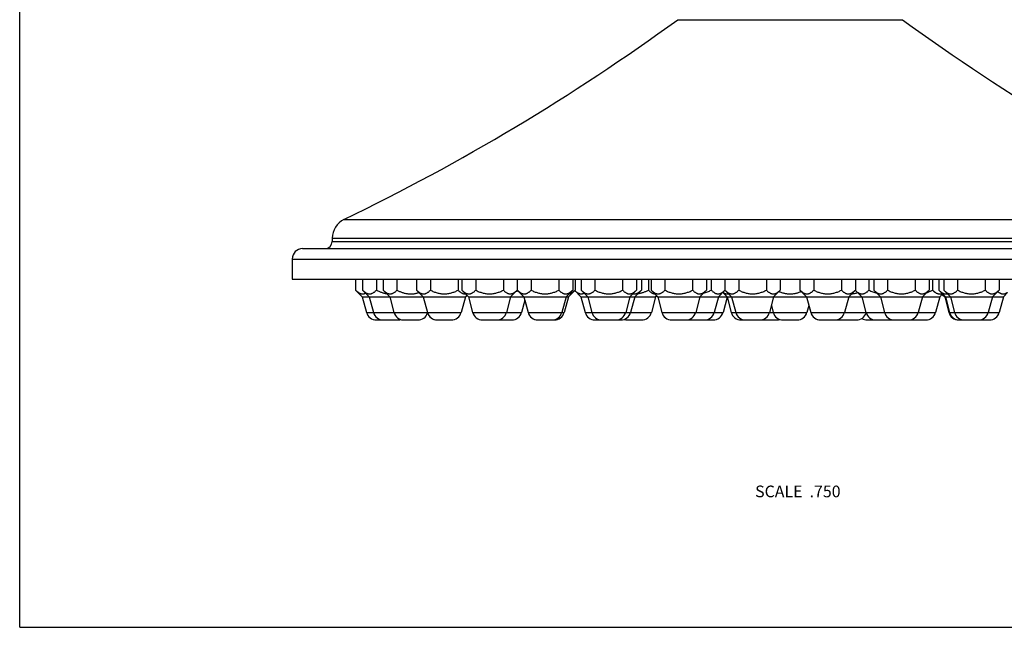
# Model space of a CAD drawing. Units: inches. Extents: x 0 to 11, y 0 to 8.5.
# Drawn here: x 0 to 6.7, y 0 to 4.2 of the extents above; entities that cross this region are included whole.
import ezdxf

# ---------------------------------------------------------------- set-up
doc = ezdxf.new("R2010")
doc.units = ezdxf.units.IN
doc.header["$LTSCALE"] = 0.605
doc.header["$MEASUREMENT"] = 0
doc.layers.get('0').update_dxf_attribs({"linetype": 'CONTINUOUS'})
doc.styles.get("Standard").update_dxf_attribs({"font": 'txt', "width": 0.8})

msp = doc.modelspace()

# ---------------------------------------------------------------- linework, layer by layer
at = {"color": 7, "linetype": 'Continuous'}
for p, q in [((0, 0), (0, 8.5)), ((4.511, 4.1624), (6.0509, 4.1624)), ((2.2227, 2.7938), (8.3392, 2.7938)), ((2.1422, 2.6655), (2.1422, 2.643)), ((2.1422, 2.6655), (8.4197, 2.6655)), ((2.1422, 2.643), (8.4197, 2.643)), ((1.9397, 2.5942), (8.6222, 2.5942)), ((1.8684, 2.523), (1.8684, 2.3842)), ((1.8684, 2.523), (8.6934, 2.523)), ((1.8684, 2.3842), (8.6934, 2.3842)), ((2.3029, 2.3842), (2.3029, 2.3097)), ((2.3504, 2.3842), (2.3504, 2.3097)), ((2.4455, 2.3842), (2.4455, 2.3093)), ((2.4913, 2.3842), (2.4913, 2.3097)), ((2.5863, 2.3842), (2.5863, 2.3093)), ((2.7206, 2.3842), (2.7206, 2.3097)), ((2.8157, 2.3842), (2.8157, 2.3093)), ((3.0053, 2.3842), (3.0053, 2.3093)), ((3.0307, 2.3842), (3.0307, 2.3097)), ((3.1258, 2.3842), (3.1258, 2.3093)), ((3.3154, 2.3842), (3.3154, 2.3093)), ((3.4105, 2.3842), (3.4105, 2.3097)), ((3.411, 2.3842), (3.411, 2.3097)), ((3.506, 2.3842), (3.506, 2.3093)), ((3.6956, 2.3842), (3.6956, 2.3093)), ((3.7907, 2.3842), (3.7907, 2.3097)), ((3.8068, 2.3842), (3.8068, 2.3097)), ((3.8484, 2.3842), (3.8484, 2.3097)), ((3.9435, 2.3842), (3.9435, 2.3093)), ((4.1331, 2.3842), (4.1331, 2.3093)), ((4.2281, 2.3842), (4.2281, 2.3097)), ((4.2618, 2.3842), (4.2618, 2.3097)), ((4.3094, 2.3842), (4.3094, 2.3093)), ((4.3282, 2.3842), (4.3282, 2.3097)), ((4.4232, 2.3842), (4.4232, 2.3093)), ((4.6129, 2.3842), (4.6129, 2.3093)), ((4.7079, 2.3842), (4.7079, 2.3097)), ((4.7401, 2.3842), (4.7401, 2.3093)), ((4.8339, 2.3842), (4.8339, 2.3097)), ((4.929, 2.3842), (4.929, 2.3093)), ((5.1186, 2.3842), (5.1186, 2.3093)), ((5.2137, 2.3842), (5.2137, 2.3097)), ((5.3484, 2.3842), (5.3484, 2.3097)), ((5.4435, 2.3842), (5.4435, 2.3093)), ((5.6331, 2.3842), (5.6331, 2.3093)), ((5.7282, 2.3842), (5.7282, 2.3097)), ((5.8217, 2.3842), (5.8217, 2.3093)), ((5.8542, 2.3842), (5.8542, 2.3097)), ((5.9492, 2.3842), (5.9492, 2.3093)), ((6.1388, 2.3842), (6.1388, 2.3093)), ((6.2339, 2.3842), (6.2339, 2.3097)), ((6.2577, 2.3842), (6.2577, 2.3093)), ((6.3001, 2.3842), (6.3001, 2.3097)), ((6.3339, 2.3842), (6.3339, 2.3097)), ((6.429, 2.3842), (6.429, 2.3093)), ((6.6186, 2.3842), (6.6186, 2.3093)), ((6.7136, 2.3842), (6.7136, 2.3097)), ((2.3029, 2.3097), (2.3484, 2.2642)), ((2.3504, 2.3097), (2.3959, 2.2642)), ((2.4913, 2.3097), (2.5368, 2.2642)), ((2.7206, 2.3097), (2.7661, 2.2642)), ((3.0307, 2.3097), (3.0762, 2.2642)), ((3.4105, 2.3097), (3.365, 2.2642)), ((3.411, 2.3097), (3.4565, 2.2642)), ((3.7907, 2.3097), (3.7452, 2.2642)), ((3.8068, 2.3097), (3.7613, 2.2642)), ((3.8043, 2.3072), (3.8472, 2.2642)), ((3.8484, 2.3097), (3.8939, 2.2642)), ((4.2281, 2.3097), (4.1827, 2.2642)), ((4.2618, 2.3097), (4.2163, 2.2642)), ((4.3282, 2.3097), (4.3737, 2.2642)), ((4.7079, 2.3097), (4.6624, 2.2642)), ((4.8346, 2.3091), (4.7897, 2.2642)), ((4.8339, 2.3097), (4.8794, 2.2642)), ((5.2137, 2.3097), (5.1682, 2.2642)), ((5.3484, 2.3097), (5.3939, 2.2642)), ((5.7282, 2.3097), (5.6827, 2.2642)), ((5.7274, 2.309), (5.7722, 2.2642)), ((5.8542, 2.3097), (5.8996, 2.2642)), ((6.2339, 2.3097), (6.1884, 2.2642)), ((6.3001, 2.3097), (6.3456, 2.2642)), ((6.3339, 2.3097), (6.3794, 2.2642)), ((6.7136, 2.3097), (6.6682, 2.2642)), ((2.3484, 2.2642), (2.377, 2.1575)), ((2.3484, 2.2642), (3.0549, 2.2642)), ((2.3959, 2.2642), (2.4245, 2.1575)), ((2.5368, 2.2642), (2.5654, 2.1575)), ((2.7661, 2.2642), (2.7947, 2.1575)), ((3.0549, 2.2642), (3.0263, 2.1575)), ((3.0656, 2.2749), (3.0549, 2.2642)), ((3.0654, 2.2748), (3.076, 2.2642)), ((3.076, 2.2642), (3.1046, 2.1575)), ((3.076, 2.2642), (3.7613, 2.2642)), ((3.0762, 2.2642), (3.1048, 2.1575)), ((3.365, 2.2642), (3.3364, 2.1575)), ((3.4628, 2.2406), (3.4405, 2.1575)), ((3.4565, 2.2642), (3.4851, 2.1575)), ((3.4626, 2.24), (3.4847, 2.1575)), ((3.7452, 2.2642), (3.7166, 2.1575)), ((3.7613, 2.2642), (3.7327, 2.1575)), ((3.8472, 2.2642), (4.3589, 2.2642)), ((3.8472, 2.2642), (3.8758, 2.1575)), ((3.8939, 2.2642), (3.9225, 2.1575)), ((4.1827, 2.2642), (4.1541, 2.1575)), ((4.2163, 2.2642), (4.1877, 2.1575)), ((4.3589, 2.2642), (4.3303, 2.1575)), ((4.3663, 2.2716), (4.3589, 2.2642)), ((4.3661, 2.2714), (4.3733, 2.2642)), ((4.3733, 2.2642), (6.3073, 2.2642)), ((4.3733, 2.2642), (4.4019, 2.1575)), ((4.3737, 2.2642), (4.4023, 2.1575)), ((4.6624, 2.2642), (4.6338, 2.1575)), ((4.7897, 2.2642), (4.7611, 2.1575)), ((4.8192, 2.2937), (4.8488, 2.2642)), ((4.8492, 2.2625), (4.8211, 2.1575)), ((4.8488, 2.2642), (4.8774, 2.1575)), ((4.8794, 2.2642), (4.908, 2.1575)), ((5.1682, 2.2642), (5.1396, 2.1575)), ((5.3939, 2.2642), (5.4225, 2.1575)), ((5.6827, 2.2642), (5.6541, 2.1575)), ((5.7722, 2.2642), (5.8008, 2.1575)), ((5.8996, 2.2642), (5.9283, 2.1575)), ((6.1884, 2.2642), (6.1598, 2.1575)), ((6.3073, 2.2642), (6.2787, 2.1575)), ((6.3264, 2.2834), (6.3073, 2.2642)), ((6.324, 2.2809), (6.3407, 2.2642)), ((6.3407, 2.2642), (6.7434, 2.2642)), ((6.3407, 2.2642), (6.3693, 2.1575)), ((6.3456, 2.2642), (6.3742, 2.1575)), ((6.3794, 2.2642), (6.408, 2.1575)), ((6.6682, 2.2642), (6.6395, 2.1575)), ((6.7434, 2.2642), (6.7148, 2.1575)), ((6.772, 2.2928), (6.7434, 2.2642)), ((5.1524, 2.2053), (5.1652, 2.1575)), ((5.4096, 2.2056), (5.3967, 2.1575)), ((5.4094, 2.2049), (5.4221, 2.1575)), ((2.377, 2.1575), (3.0263, 2.1575)), ((2.4451, 2.1052), (2.492, 2.1052)), ((2.4926, 2.1052), (2.588, 2.1052)), ((2.6335, 2.1052), (2.7288, 2.1052)), ((2.8628, 2.1052), (2.9582, 2.1052)), ((3.1046, 2.1575), (3.4405, 2.1575)), ((3.1729, 2.1052), (3.2683, 2.1052)), ((3.2698, 2.1052), (3.2717, 2.1052)), ((3.2771, 2.1052), (3.3724, 2.1052)), ((3.4847, 2.1575), (3.7327, 2.1575)), ((3.5532, 2.1052), (3.6485, 2.1052)), ((3.6491, 2.1052), (3.6646, 2.1052)), ((3.8758, 2.1575), (4.3303, 2.1575)), ((3.9439, 2.1052), (3.989, 2.1052)), ((3.9906, 2.1052), (4.086, 2.1052)), ((4.0864, 2.1052), (4.1196, 2.1052)), ((4.1669, 2.1052), (4.2622, 2.1052)), ((4.4019, 2.1575), (4.8211, 2.1575)), ((4.4704, 2.1052), (4.5657, 2.1052)), ((4.5742, 2.1052), (4.5965, 2.1052)), ((4.5977, 2.1052), (4.693, 2.1052)), ((4.6942, 2.1052), (4.753, 2.1052)), ((4.8774, 2.1575), (5.3967, 2.1575)), ((4.9455, 2.1052), (4.9755, 2.1052)), ((4.9761, 2.1052), (5.0715, 2.1052)), ((5.0955, 2.1052), (5.1908, 2.1052)), ((5.2333, 2.1052), (5.3286, 2.1052)), ((5.4221, 2.1575), (6.2787, 2.1575)), ((5.4906, 2.1052), (5.586, 2.1052)), ((5.5864, 2.1052), (5.6164, 2.1052)), ((5.6406, 2.1052), (5.7359, 2.1052)), ((5.8089, 2.1052), (5.8677, 2.1052)), ((5.8689, 2.1052), (5.9642, 2.1052)), ((5.9963, 2.1052), (6.0917, 2.1052)), ((6.1153, 2.1052), (6.2106, 2.1052)), ((6.3693, 2.1575), (6.7148, 2.1575)), ((6.4374, 2.1052), (6.4411, 2.1052)), ((6.4423, 2.1052), (6.4755, 2.1052)), ((6.4761, 2.1052), (6.5714, 2.1052)), ((6.5723, 2.1052), (6.6467, 2.1052)), ((0, 0), (11, 0))]:
    msp.add_line(p, q, dxfattribs=at)
for centre, radius, start, end in [((-4.3019, 16.3004), 15, 295.78364, 305.98178), ((14.8638, 16.3004), 15, 234.01822, 244.21636), ((2.2847, 2.6655), 0.1425, 115.78364, 180), ((2.0934, 2.643), 0.0488, 270, 360), ((1.9397, 2.523), 0.0712, 90, 180), ((3.282, 2.5824), 0.3058, 293.0873, 295.58169), ((4.8637, 2.3622), 0.0818, 236.99234, 237.62323), ((2.4451, 2.1757), 0.0705, 195, 270), ((2.4926, 2.1757), 0.0705, 195, 270), ((2.6335, 2.1757), 0.0705, 195, 270), ((2.588, 2.1757), 0.0705, 270, 288.8201), ((2.6333, 2.1757), 0.0705, 251.20947, 270), ((2.7288, 2.1757), 0.0705, 270, 341.90793), ((2.8628, 2.1757), 0.0705, 195, 270), ((2.8626, 2.1757), 0.0705, 198.36324, 270), ((2.9582, 2.1757), 0.0705, 270, 345), ((3.1727, 2.1757), 0.0705, 195, 270), ((3.1729, 2.1757), 0.0705, 195, 270), ((3.2683, 2.1757), 0.0705, 270, 345), ((3.2717, 2.1757), 0.0705, 270, 272.16312), ((3.2771, 2.1757), 0.0705, 266.42337, 270), ((3.3724, 2.1757), 0.0705, 270, 345), ((3.5528, 2.1757), 0.0705, 195, 270), ((3.5532, 2.1757), 0.0705, 195, 270), ((3.6485, 2.1757), 0.0705, 270, 345), ((3.6646, 2.1757), 0.0705, 270, 345), ((3.9439, 2.1757), 0.0705, 195, 270), ((3.9906, 2.1757), 0.0705, 195, 270), ((4.086, 2.1757), 0.0705, 270, 345), ((4.1196, 2.1757), 0.0705, 270, 345), ((4.1669, 2.1757), 0.0705, 250.41223, 270), ((4.2622, 2.1757), 0.0705, 270, 345), ((4.47, 2.1757), 0.0705, 195, 270), ((4.4704, 2.1757), 0.0705, 195, 270), ((4.5657, 2.1757), 0.0705, 270, 345), ((4.5742, 2.1757), 0.0705, 266.54975, 270), ((4.5977, 2.1757), 0.0705, 256.9071, 270), ((4.693, 2.1757), 0.0705, 270, 345), ((4.753, 2.1757), 0.0705, 270, 345), ((4.9455, 2.1757), 0.0705, 195, 270), ((4.9761, 2.1757), 0.0705, 195, 270), ((5.0715, 2.1757), 0.0705, 270, 345), ((5.0955, 2.1757), 0.0705, 260.19001, 270), ((5.2333, 2.1757), 0.0705, 195, 270), ((5.1908, 2.1757), 0.0705, 270, 287.51507), ((5.3286, 2.1757), 0.0705, 270, 345), ((5.4902, 2.1757), 0.0705, 195, 270), ((5.4906, 2.1757), 0.0705, 195, 270), ((5.586, 2.1757), 0.0705, 270, 345), ((5.6406, 2.1757), 0.0705, 247.20392, 270), ((5.6164, 2.1757), 0.0705, 270, 279.86745), ((5.7359, 2.1757), 0.0705, 270, 340.54986), ((5.8089, 2.1757), 0.0705, 238.83902, 270), ((5.8689, 2.1757), 0.0705, 195, 270), ((5.9963, 2.1757), 0.0705, 195, 270), ((5.9642, 2.1757), 0.0705, 270, 283.17083), ((5.996, 2.1757), 0.0705, 256.98503, 270), ((6.0917, 2.1757), 0.0705, 270, 345), ((6.1153, 2.1757), 0.0705, 260.37912, 270), ((6.2106, 2.1757), 0.0705, 270, 345), ((6.4374, 2.1757), 0.0705, 195, 270), ((6.4423, 2.1757), 0.0705, 195, 270), ((6.4761, 2.1757), 0.0705, 195, 270), ((6.5714, 2.1757), 0.0705, 270, 345), ((6.6467, 2.1757), 0.0705, 270, 345)]:
    msp.add_arc(centre, radius, start, end, dxfattribs=at)
for points, knots in [([(2.3029, 2.3097), (2.3042, 2.3084), (2.3069, 2.3059), (2.3109, 2.3023), (2.3149, 2.2989), (2.319, 2.2958), (2.3232, 2.293), (2.3274, 2.2905), (2.3317, 2.2884), (2.336, 2.2866), (2.3404, 2.2853), (2.3448, 2.2845), (2.3485, 2.2841), (2.3514, 2.2841), (2.3537, 2.2842), (2.3559, 2.2844), (2.3581, 2.2848), (2.3602, 2.2852), (2.3632, 2.286), (2.3668, 2.2872), (2.3697, 2.2884), (2.3711, 2.2891)], [0, 0, 0, 0, 0.071883, 0.142318, 0.211201, 0.278444, 0.343985, 0.407803, 0.469939, 0.530512, 0.589737, 0.647931, 0.705501, 0.734207, 0.762934, 0.791743, 0.820693, 0.849837, 0.879226, 0.938896, 1, 1, 1, 1]), ([(2.3504, 2.3097), (2.3523, 2.3079), (2.3559, 2.3044), (2.3616, 2.2995), (2.3674, 2.2951), (2.3733, 2.2913), (2.3784, 2.2887), (2.3825, 2.287), (2.3856, 2.286), (2.3886, 2.2852), (2.3917, 2.2846), (2.3948, 2.2842), (2.398, 2.2841), (2.4011, 2.2842), (2.4042, 2.2845), (2.4073, 2.2851), (2.4104, 2.2859), (2.4134, 2.2869), (2.4175, 2.2885), (2.4226, 2.2911), (2.4285, 2.2948), (2.4343, 2.2991), (2.44, 2.304), (2.4437, 2.3075), (2.4455, 2.3093)], [0, 0, 0, 0, 0.070013, 0.137969, 0.203685, 0.267045, 0.328058, 0.357754, 0.386963, 0.415752, 0.444206, 0.472423, 0.500515, 0.528599, 0.556792, 0.585207, 0.613943, 0.643089, 0.672714, 0.733569, 0.796764, 0.862318, 0.930124, 1, 1, 1, 1]), ([(2.4455, 2.3093), (2.451, 2.3066), (2.4594, 2.3027), (2.4708, 2.298), (2.4794, 2.2948), (2.4882, 2.2919), (2.4971, 2.2894), (2.5061, 2.2874), (2.5121, 2.2863), (2.5152, 2.2858)], [0, 0, 0, 0, 0.249982, 0.374984, 0.499988, 0.624991, 0.749994, 0.874997, 1, 1, 1, 1]), ([(2.4913, 2.3097), (2.4931, 2.3079), (2.4968, 2.3044), (2.5025, 2.2995), (2.5083, 2.2951), (2.5142, 2.2913), (2.5192, 2.2887), (2.5233, 2.287), (2.5264, 2.286), (2.5295, 2.2852), (2.5326, 2.2846), (2.5357, 2.2842), (2.5388, 2.2841), (2.5419, 2.2842), (2.545, 2.2845), (2.5481, 2.2851), (2.5512, 2.2859), (2.5543, 2.2869), (2.5584, 2.2885), (2.5634, 2.2911), (2.5693, 2.2948), (2.5751, 2.2991), (2.5808, 2.304), (2.5845, 2.3075), (2.5863, 2.3093)], [0, 0, 0, 0, 0.070013, 0.137969, 0.203685, 0.267045, 0.328058, 0.357754, 0.386963, 0.415752, 0.444206, 0.472423, 0.500515, 0.528599, 0.556792, 0.585207, 0.613943, 0.643089, 0.672714, 0.733569, 0.796764, 0.862318, 0.930124, 1, 1, 1, 1]), ([(2.5863, 2.3093), (2.5893, 2.3079), (2.5951, 2.3051), (2.604, 2.3011), (2.6131, 2.2974), (2.6222, 2.2941), (2.6315, 2.2912), (2.641, 2.2887), (2.6505, 2.2867), (2.6602, 2.2852), (2.6699, 2.2842), (2.6796, 2.2838), (2.6894, 2.284), (2.6991, 2.2848), (2.7088, 2.2861), (2.7184, 2.288), (2.7278, 2.2903), (2.7341, 2.2922), (2.7372, 2.2932)], [0, 0, 0, 0, 0.0625, 0.125002, 0.187502, 0.250003, 0.312503, 0.375003, 0.437503, 0.500003, 0.562502, 0.625002, 0.687501, 0.75, 0.8125, 0.875, 0.9375, 1, 1, 1, 1]), ([(2.7206, 2.3097), (2.7225, 2.3079), (2.7261, 2.3044), (2.7318, 2.2995), (2.7376, 2.2951), (2.7435, 2.2913), (2.7486, 2.2887), (2.7527, 2.287), (2.7558, 2.286), (2.7588, 2.2852), (2.7619, 2.2846), (2.765, 2.2842), (2.7681, 2.2841), (2.7713, 2.2842), (2.7744, 2.2845), (2.7775, 2.2851), (2.7805, 2.2859), (2.7836, 2.2869), (2.7877, 2.2885), (2.7928, 2.2911), (2.7987, 2.2948), (2.8045, 2.2991), (2.8102, 2.304), (2.8139, 2.3075), (2.8157, 2.3093)], [0, 0, 0, 0, 0.070013, 0.137969, 0.203685, 0.267045, 0.328058, 0.357754, 0.386963, 0.415752, 0.444206, 0.472423, 0.500515, 0.528599, 0.556792, 0.585207, 0.613943, 0.643089, 0.672714, 0.733569, 0.796764, 0.862318, 0.930124, 1, 1, 1, 1]), ([(2.8157, 2.3093), (2.8194, 2.3075), (2.8268, 2.3039), (2.8382, 2.299), (2.8498, 2.2947), (2.8616, 2.2909), (2.8736, 2.2879), (2.8858, 2.2856), (2.8981, 2.2842), (2.9105, 2.2838), (2.9229, 2.2842), (2.9352, 2.2856), (2.9474, 2.2879), (2.9594, 2.2909), (2.9712, 2.2947), (2.9828, 2.299), (2.9942, 2.3039), (3.0016, 2.3075), (3.0053, 2.3093)], [0, 0, 0, 0, 0.062503, 0.125005, 0.187506, 0.250007, 0.312507, 0.375005, 0.437503, 0.5, 0.562497, 0.624995, 0.687493, 0.749993, 0.812494, 0.874995, 0.937497, 1, 1, 1, 1]), ([(3.0053, 2.3093), (3.0073, 2.3074), (3.0102, 2.3046), (3.0143, 2.301), (3.0174, 2.2986), (3.0205, 2.2962), (3.0236, 2.294), (3.0267, 2.292), (3.0309, 2.2897), (3.0352, 2.2877), (3.0396, 2.2861), (3.0429, 2.2852), (3.0462, 2.2846), (3.0495, 2.2842), (3.0528, 2.2841), (3.0551, 2.2842), (3.0562, 2.2843)], [0, 0, 0, 0, 0.14063, 0.209303, 0.276801, 0.343081, 0.408106, 0.471857, 0.534336, 0.655588, 0.714583, 0.772656, 0.829995, 0.886827, 0.943406, 1, 1, 1, 1]), ([(3.0307, 2.3097), (3.0325, 2.3079), (3.0362, 2.3044), (3.0419, 2.2995), (3.0477, 2.2951), (3.0536, 2.2913), (3.0587, 2.2887), (3.0628, 2.287), (3.0658, 2.286), (3.0689, 2.2852), (3.072, 2.2846), (3.0751, 2.2842), (3.0782, 2.2841), (3.0813, 2.2842), (3.0844, 2.2845), (3.0875, 2.2851), (3.0906, 2.2859), (3.0937, 2.2869), (3.0978, 2.2885), (3.1029, 2.2911), (3.1088, 2.2948), (3.1146, 2.2991), (3.1203, 2.304), (3.124, 2.3075), (3.1258, 2.3093)], [0, 0, 0, 0, 0.070013, 0.137969, 0.203685, 0.267045, 0.328058, 0.357754, 0.386963, 0.415752, 0.444206, 0.472423, 0.500515, 0.528599, 0.556792, 0.585207, 0.613943, 0.643089, 0.672714, 0.733569, 0.796764, 0.862318, 0.930124, 1, 1, 1, 1]), ([(3.1258, 2.3093), (3.1295, 2.3075), (3.1369, 2.3039), (3.1483, 2.299), (3.1599, 2.2947), (3.1717, 2.2909), (3.1837, 2.2879), (3.1959, 2.2856), (3.2082, 2.2842), (3.2206, 2.2838), (3.233, 2.2842), (3.2453, 2.2856), (3.2575, 2.2879), (3.2695, 2.2909), (3.2813, 2.2947), (3.2929, 2.299), (3.3043, 2.3039), (3.3117, 2.3075), (3.3154, 2.3093)], [0, 0, 0, 0, 0.062503, 0.125005, 0.187506, 0.250007, 0.312507, 0.375005, 0.437503, 0.5, 0.562497, 0.624995, 0.687493, 0.749993, 0.812494, 0.874995, 0.937497, 1, 1, 1, 1]), ([(3.3154, 2.3093), (3.3172, 2.3075), (3.3209, 2.304), (3.3266, 2.2991), (3.3324, 2.2948), (3.3383, 2.2911), (3.3434, 2.2885), (3.3475, 2.2869), (3.3506, 2.2859), (3.3536, 2.2851), (3.3567, 2.2845), (3.3598, 2.2842), (3.363, 2.2841), (3.3661, 2.2842), (3.3692, 2.2846), (3.3723, 2.2852), (3.3753, 2.286), (3.3784, 2.287), (3.3825, 2.2887), (3.3876, 2.2913), (3.3935, 2.2951), (3.3993, 2.2995), (3.405, 2.3044), (3.4086, 2.3079), (3.4105, 2.3097)], [0, 0, 0, 0, 0.069876, 0.137682, 0.203236, 0.266431, 0.327286, 0.356911, 0.386057, 0.414793, 0.443208, 0.471401, 0.499485, 0.527577, 0.555794, 0.584248, 0.613037, 0.642246, 0.671942, 0.732955, 0.796315, 0.862031, 0.929987, 1, 1, 1, 1]), ([(3.411, 2.3097), (3.4128, 2.3079), (3.4165, 2.3044), (3.4221, 2.2995), (3.4279, 2.2951), (3.4339, 2.2913), (3.4389, 2.2887), (3.443, 2.287), (3.4461, 2.286), (3.4492, 2.2852), (3.4523, 2.2846), (3.4554, 2.2842), (3.4585, 2.2841), (3.4616, 2.2842), (3.4647, 2.2845), (3.4678, 2.2851), (3.4709, 2.2859), (3.4739, 2.2869), (3.478, 2.2885), (3.4831, 2.2911), (3.489, 2.2948), (3.4948, 2.2991), (3.5005, 2.304), (3.5042, 2.3075), (3.506, 2.3093)], [0, 0, 0, 0, 0.070013, 0.137969, 0.203685, 0.267045, 0.328058, 0.357754, 0.386963, 0.415752, 0.444206, 0.472423, 0.500515, 0.528599, 0.556792, 0.585207, 0.613943, 0.643089, 0.672714, 0.733569, 0.796764, 0.862318, 0.930124, 1, 1, 1, 1]), ([(3.506, 2.3093), (3.5097, 2.3075), (3.5172, 2.3039), (3.5285, 2.299), (3.5401, 2.2947), (3.5519, 2.2909), (3.5639, 2.2879), (3.5761, 2.2856), (3.5884, 2.2842), (3.6008, 2.2838), (3.6132, 2.2842), (3.6255, 2.2856), (3.6377, 2.2879), (3.6497, 2.2909), (3.6615, 2.2947), (3.6731, 2.299), (3.6845, 2.3039), (3.6919, 2.3075), (3.6956, 2.3093)], [0, 0, 0, 0, 0.062503, 0.125005, 0.187506, 0.250007, 0.312507, 0.375005, 0.437503, 0.5, 0.562497, 0.624995, 0.687493, 0.749993, 0.812494, 0.874995, 0.937497, 1, 1, 1, 1]), ([(3.6956, 2.3093), (3.6975, 2.3075), (3.7011, 2.304), (3.7068, 2.2991), (3.7126, 2.2948), (3.7186, 2.2911), (3.7236, 2.2885), (3.7277, 2.2869), (3.7308, 2.2859), (3.7339, 2.2851), (3.737, 2.2845), (3.7401, 2.2842), (3.7432, 2.2841), (3.7463, 2.2842), (3.7494, 2.2846), (3.7525, 2.2852), (3.7556, 2.286), (3.7586, 2.287), (3.7627, 2.2887), (3.7678, 2.2913), (3.7737, 2.2951), (3.7795, 2.2995), (3.7852, 2.3044), (3.7889, 2.3079), (3.7907, 2.3097)], [0, 0, 0, 0, 0.069876, 0.137682, 0.203236, 0.266431, 0.327286, 0.356911, 0.386057, 0.414793, 0.443208, 0.471401, 0.499485, 0.527577, 0.555794, 0.584248, 0.613037, 0.642246, 0.671942, 0.732955, 0.796315, 0.862031, 0.929987, 1, 1, 1, 1]), ([(3.7656, 2.2847), (3.7665, 2.2848), (3.7684, 2.2852), (3.771, 2.2858), (3.7737, 2.2867), (3.7773, 2.2881), (3.7817, 2.2901), (3.7869, 2.2932), (3.792, 2.2967), (3.797, 2.3007), (3.802, 2.305), (3.8052, 2.3081), (3.8068, 2.3097)], [0, 0, 0, 0, 0.056018, 0.112602, 0.169879, 0.227958, 0.3468, 0.469588, 0.596447, 0.727291, 0.861905, 1, 1, 1, 1]), ([(3.8043, 2.3072), (3.8055, 2.306), (3.808, 2.3037), (3.8119, 2.3004), (3.8158, 2.2973), (3.8197, 2.2945), (3.8237, 2.2919), (3.8277, 2.2897), (3.8318, 2.2878), (3.836, 2.2863), (3.8401, 2.2851), (3.8443, 2.2844), (3.8485, 2.2841), (3.8527, 2.2842), (3.8569, 2.2847), (3.8611, 2.2857), (3.8652, 2.2871), (3.868, 2.2882), (3.8693, 2.2888)], [0, 0, 0, 0, 0.071462, 0.141477, 0.209958, 0.276834, 0.342065, 0.405653, 0.467661, 0.528223, 0.587562, 0.645987, 0.703882, 0.761675, 0.819809, 0.878692, 0.938668, 1, 1, 1, 1]), ([(3.8484, 2.3097), (3.8502, 2.3079), (3.8539, 2.3044), (3.8596, 2.2995), (3.8654, 2.2951), (3.8713, 2.2913), (3.8764, 2.2887), (3.8805, 2.287), (3.8835, 2.286), (3.8866, 2.2852), (3.8897, 2.2846), (3.8928, 2.2842), (3.8959, 2.2841), (3.899, 2.2842), (3.9021, 2.2845), (3.9052, 2.2851), (3.9083, 2.2859), (3.9114, 2.2869), (3.9155, 2.2885), (3.9205, 2.2911), (3.9265, 2.2948), (3.9323, 2.2991), (3.938, 2.304), (3.9416, 2.3075), (3.9435, 2.3093)], [0, 0, 0, 0, 0.070013, 0.137969, 0.203685, 0.267045, 0.328058, 0.357754, 0.386963, 0.415752, 0.444206, 0.472423, 0.500515, 0.528599, 0.556792, 0.585207, 0.613943, 0.643089, 0.672714, 0.733569, 0.796764, 0.862318, 0.930124, 1, 1, 1, 1]), ([(3.9435, 2.3093), (3.9472, 2.3075), (3.9546, 2.3039), (3.966, 2.299), (3.9776, 2.2947), (3.9894, 2.2909), (4.0014, 2.2879), (4.0136, 2.2856), (4.0259, 2.2842), (4.0383, 2.2838), (4.0507, 2.2842), (4.063, 2.2856), (4.0752, 2.2879), (4.0872, 2.2909), (4.099, 2.2947), (4.1106, 2.299), (4.1219, 2.3039), (4.1294, 2.3075), (4.1331, 2.3093)], [0, 0, 0, 0, 0.062503, 0.125005, 0.187506, 0.250007, 0.312507, 0.375005, 0.437503, 0.5, 0.562497, 0.624995, 0.687493, 0.749993, 0.812494, 0.874995, 0.937497, 1, 1, 1, 1]), ([(4.1331, 2.3093), (4.1349, 2.3075), (4.1386, 2.304), (4.1443, 2.2991), (4.1501, 2.2948), (4.156, 2.2911), (4.1611, 2.2885), (4.1652, 2.2869), (4.1682, 2.2859), (4.1713, 2.2851), (4.1744, 2.2845), (4.1775, 2.2842), (4.1806, 2.2841), (4.1838, 2.2842), (4.1869, 2.2846), (4.19, 2.2852), (4.193, 2.286), (4.1961, 2.287), (4.2002, 2.2887), (4.2053, 2.2913), (4.2112, 2.2951), (4.217, 2.2995), (4.2227, 2.3044), (4.2263, 2.3079), (4.2281, 2.3097)], [0, 0, 0, 0, 0.069876, 0.137682, 0.203236, 0.266431, 0.327286, 0.356911, 0.386057, 0.414793, 0.443208, 0.471401, 0.499485, 0.527577, 0.555794, 0.584248, 0.613037, 0.642246, 0.671942, 0.732955, 0.796315, 0.862031, 0.929987, 1, 1, 1, 1]), ([(4.2038, 2.2854), (4.2051, 2.2851), (4.2076, 2.2846), (4.2113, 2.2842), (4.2151, 2.2841), (4.2189, 2.2844), (4.2226, 2.285), (4.2264, 2.2859), (4.2301, 2.2871), (4.2338, 2.2887), (4.2374, 2.2905), (4.241, 2.2926), (4.2446, 2.295), (4.2481, 2.2976), (4.2516, 2.3003), (4.2551, 2.3033), (4.2585, 2.3064), (4.2607, 2.3086), (4.2618, 2.3097)], [0, 0, 0, 0, 0.057895, 0.115202, 0.172252, 0.229396, 0.286978, 0.345309, 0.404651, 0.465204, 0.527107, 0.590439, 0.655232, 0.721477, 0.789138, 0.858159, 0.928473, 1, 1, 1, 1]), ([(4.2376, 2.2855), (4.2407, 2.286), (4.247, 2.287), (4.2563, 2.2891), (4.2654, 2.2915), (4.2745, 2.2944), (4.2834, 2.2977), (4.2951, 2.3025), (4.3037, 2.3065), (4.3094, 2.3093)], [0, 0, 0, 0, 0.125003, 0.250005, 0.375009, 0.500012, 0.625016, 0.750019, 1, 1, 1, 1]), ([(4.3094, 2.3093), (4.3111, 2.3076), (4.3145, 2.3044), (4.3198, 2.2998), (4.3252, 2.2956), (4.3307, 2.292), (4.3363, 2.289), (4.3411, 2.287), (4.345, 2.2858), (4.3478, 2.285), (4.3507, 2.2845), (4.3527, 2.2843), (4.3536, 2.2842)], [0, 0, 0, 0, 0.139046, 0.274271, 0.405356, 0.532081, 0.654419, 0.772643, 0.830431, 0.88748, 0.943945, 1, 1, 1, 1]), ([(4.3282, 2.3097), (4.33, 2.3079), (4.3337, 2.3044), (4.3394, 2.2995), (4.3452, 2.2951), (4.3511, 2.2913), (4.3561, 2.2887), (4.3602, 2.287), (4.3633, 2.286), (4.3664, 2.2852), (4.3695, 2.2846), (4.3726, 2.2842), (4.3757, 2.2841), (4.3788, 2.2842), (4.3819, 2.2845), (4.385, 2.2851), (4.3881, 2.2859), (4.3911, 2.2869), (4.3952, 2.2885), (4.4003, 2.2911), (4.4062, 2.2948), (4.412, 2.2991), (4.4177, 2.304), (4.4214, 2.3075), (4.4232, 2.3093)], [0, 0, 0, 0, 0.070013, 0.137969, 0.203685, 0.267045, 0.328058, 0.357754, 0.386963, 0.415752, 0.444206, 0.472423, 0.500515, 0.528599, 0.556792, 0.585207, 0.613943, 0.643089, 0.672714, 0.733569, 0.796764, 0.862318, 0.930124, 1, 1, 1, 1]), ([(4.4232, 2.3093), (4.4269, 2.3075), (4.4344, 2.3039), (4.4458, 2.299), (4.4573, 2.2947), (4.4692, 2.2909), (4.4812, 2.2879), (4.4933, 2.2856), (4.5057, 2.2842), (4.518, 2.2838), (4.5304, 2.2842), (4.5427, 2.2856), (4.5549, 2.2879), (4.5669, 2.2909), (4.5787, 2.2947), (4.5903, 2.299), (4.6017, 2.3039), (4.6092, 2.3075), (4.6129, 2.3093)], [0, 0, 0, 0, 0.062503, 0.125005, 0.187506, 0.250007, 0.312507, 0.375005, 0.437503, 0.5, 0.562497, 0.624995, 0.687493, 0.749993, 0.812494, 0.874995, 0.937497, 1, 1, 1, 1]), ([(4.6129, 2.3093), (4.6147, 2.3075), (4.6184, 2.304), (4.6241, 2.2991), (4.6299, 2.2948), (4.6358, 2.2911), (4.6408, 2.2885), (4.6449, 2.2869), (4.648, 2.2859), (4.6511, 2.2851), (4.6542, 2.2845), (4.6573, 2.2842), (4.6604, 2.2841), (4.6635, 2.2842), (4.6666, 2.2846), (4.6697, 2.2852), (4.6728, 2.286), (4.6759, 2.287), (4.68, 2.2887), (4.685, 2.2913), (4.6909, 2.2951), (4.6967, 2.2995), (4.7024, 2.3044), (4.7061, 2.3079), (4.7079, 2.3097)], [0, 0, 0, 0, 0.069876, 0.137682, 0.203236, 0.266431, 0.327286, 0.356911, 0.386057, 0.414793, 0.443208, 0.471401, 0.499485, 0.527577, 0.555794, 0.584248, 0.613037, 0.642246, 0.671942, 0.732955, 0.796315, 0.862031, 0.929987, 1, 1, 1, 1]), ([(4.6874, 2.2892), (4.692, 2.2904), (4.7011, 2.293), (4.7144, 2.2977), (4.7274, 2.3032), (4.7359, 2.3072), (4.7401, 2.3093)], [0, 0, 0, 0, 0.249991, 0.499989, 0.749992, 1, 1, 1, 1]), ([(4.7401, 2.3093), (4.742, 2.3075), (4.7456, 2.3041), (4.7513, 2.2992), (4.757, 2.2949), (4.7629, 2.2912), (4.7679, 2.2886), (4.772, 2.287), (4.775, 2.286), (4.7781, 2.2852), (4.7812, 2.2846), (4.7842, 2.2842), (4.7873, 2.2841), (4.7904, 2.2842), (4.7935, 2.2845), (4.7966, 2.2851), (4.7996, 2.2859), (4.8027, 2.2869), (4.8067, 2.2885), (4.8118, 2.291), (4.8177, 2.2947), (4.8234, 2.299), (4.8291, 2.3038), (4.8327, 2.3073), (4.8345, 2.3091)], [0, 0, 0, 0, 0.069953, 0.137849, 0.203512, 0.26683, 0.327821, 0.357514, 0.386727, 0.415526, 0.443997, 0.472236, 0.500354, 0.528467, 0.55669, 0.585133, 0.613897, 0.643067, 0.672711, 0.733593, 0.796798, 0.862349, 0.930141, 1, 1, 1, 1]), ([(4.8205, 2.295), (4.822, 2.294), (4.8243, 2.2925), (4.8274, 2.2907), (4.8306, 2.2891), (4.8345, 2.2873), (4.8385, 2.2859), (4.8418, 2.2851), (4.8442, 2.2847), (4.8466, 2.2843), (4.849, 2.2842), (4.8515, 2.2841), (4.8539, 2.2842), (4.8563, 2.2845), (4.858, 2.2847), (4.8588, 2.2849)], [0, 0, 0, 0, 0.135287, 0.201458, 0.266658, 0.394243, 0.518495, 0.579603, 0.640166, 0.700315, 0.76019, 0.819943, 0.879728, 0.939697, 1, 1, 1, 1]), ([(4.8339, 2.3097), (4.8357, 2.3079), (4.8394, 2.3044), (4.8451, 2.2995), (4.8509, 2.2951), (4.8568, 2.2913), (4.8619, 2.2887), (4.866, 2.287), (4.869, 2.286), (4.8721, 2.2852), (4.8752, 2.2846), (4.8783, 2.2842), (4.8814, 2.2841), (4.8845, 2.2842), (4.8876, 2.2845), (4.8907, 2.2851), (4.8938, 2.2859), (4.8969, 2.2869), (4.901, 2.2885), (4.9061, 2.2911), (4.912, 2.2948), (4.9178, 2.2991), (4.9235, 2.304), (4.9272, 2.3075), (4.929, 2.3093)], [0, 0, 0, 0, 0.070013, 0.137969, 0.203685, 0.267045, 0.328058, 0.357754, 0.386963, 0.415752, 0.444206, 0.472423, 0.500515, 0.528599, 0.556792, 0.585207, 0.613943, 0.643089, 0.672714, 0.733569, 0.796764, 0.862318, 0.930124, 1, 1, 1, 1]), ([(4.929, 2.3093), (4.9327, 2.3075), (4.9401, 2.3039), (4.9515, 2.299), (4.9631, 2.2947), (4.9749, 2.2909), (4.9869, 2.2879), (4.9991, 2.2856), (5.0114, 2.2842), (5.0238, 2.2838), (5.0362, 2.2842), (5.0485, 2.2856), (5.0607, 2.2879), (5.0727, 2.2909), (5.0845, 2.2947), (5.0961, 2.299), (5.1075, 2.3039), (5.1149, 2.3075), (5.1186, 2.3093)], [0, 0, 0, 0, 0.062503, 0.125005, 0.187506, 0.250007, 0.312507, 0.375005, 0.437503, 0.5, 0.562497, 0.624995, 0.687493, 0.749993, 0.812494, 0.874995, 0.937497, 1, 1, 1, 1]), ([(5.1186, 2.3093), (5.1204, 2.3075), (5.1241, 2.304), (5.1298, 2.2991), (5.1356, 2.2948), (5.1415, 2.2911), (5.1466, 2.2885), (5.1507, 2.2869), (5.1538, 2.2859), (5.1568, 2.2851), (5.1599, 2.2845), (5.163, 2.2842), (5.1661, 2.2841), (5.1693, 2.2842), (5.1724, 2.2846), (5.1755, 2.2852), (5.1785, 2.286), (5.1816, 2.287), (5.1857, 2.2887), (5.1908, 2.2913), (5.1967, 2.2951), (5.2025, 2.2995), (5.2082, 2.3044), (5.2118, 2.3079), (5.2137, 2.3097)], [0, 0, 0, 0, 0.069876, 0.137682, 0.203236, 0.266431, 0.327286, 0.356911, 0.386057, 0.414793, 0.443208, 0.471401, 0.499485, 0.527577, 0.555794, 0.584248, 0.613037, 0.642246, 0.671942, 0.732955, 0.796315, 0.862031, 0.929987, 1, 1, 1, 1]), ([(5.2047, 2.3008), (5.2077, 2.2995), (5.2138, 2.297), (5.2231, 2.2937), (5.2325, 2.2908), (5.242, 2.2884), (5.2516, 2.2864), (5.2614, 2.285), (5.2712, 2.2841), (5.281, 2.2838), (5.2908, 2.2841), (5.3006, 2.285), (5.3104, 2.2864), (5.32, 2.2884), (5.3295, 2.2909), (5.3389, 2.2938), (5.3482, 2.2971), (5.3543, 2.2995), (5.3573, 2.3008)], [0, 0, 0, 0, 0.062501, 0.125001, 0.187501, 0.250002, 0.312501, 0.375001, 0.437501, 0.5, 0.562499, 0.624999, 0.687499, 0.749998, 0.812499, 0.874999, 0.937499, 1, 1, 1, 1]), ([(5.3484, 2.3097), (5.3502, 2.3079), (5.3539, 2.3044), (5.3596, 2.2995), (5.3654, 2.2951), (5.3713, 2.2913), (5.3764, 2.2887), (5.3805, 2.287), (5.3835, 2.286), (5.3866, 2.2852), (5.3897, 2.2846), (5.3928, 2.2842), (5.3959, 2.2841), (5.399, 2.2842), (5.4021, 2.2845), (5.4052, 2.2851), (5.4083, 2.2859), (5.4114, 2.2869), (5.4155, 2.2885), (5.4206, 2.2911), (5.4265, 2.2948), (5.4323, 2.2991), (5.438, 2.304), (5.4417, 2.3075), (5.4435, 2.3093)], [0, 0, 0, 0, 0.070013, 0.137969, 0.203685, 0.267045, 0.328058, 0.357754, 0.386963, 0.415752, 0.444206, 0.472423, 0.500515, 0.528599, 0.556792, 0.585207, 0.613943, 0.643089, 0.672714, 0.733569, 0.796764, 0.862318, 0.930124, 1, 1, 1, 1]), ([(5.4435, 2.3093), (5.4472, 2.3075), (5.4546, 2.3039), (5.466, 2.299), (5.4776, 2.2947), (5.4894, 2.2909), (5.5014, 2.2879), (5.5136, 2.2856), (5.5259, 2.2842), (5.5383, 2.2838), (5.5507, 2.2842), (5.563, 2.2856), (5.5752, 2.2879), (5.5872, 2.2909), (5.599, 2.2947), (5.6106, 2.299), (5.622, 2.3039), (5.6294, 2.3075), (5.6331, 2.3093)], [0, 0, 0, 0, 0.062503, 0.125005, 0.187506, 0.250007, 0.312507, 0.375005, 0.437503, 0.5, 0.562497, 0.624995, 0.687493, 0.749993, 0.812494, 0.874995, 0.937497, 1, 1, 1, 1]), ([(5.6331, 2.3093), (5.6349, 2.3075), (5.6386, 2.304), (5.6443, 2.2991), (5.6501, 2.2948), (5.656, 2.2911), (5.6611, 2.2885), (5.6652, 2.2869), (5.6683, 2.2859), (5.6713, 2.2851), (5.6744, 2.2845), (5.6775, 2.2842), (5.6806, 2.2841), (5.6838, 2.2842), (5.6869, 2.2846), (5.69, 2.2852), (5.693, 2.286), (5.6961, 2.287), (5.7002, 2.2887), (5.7053, 2.2913), (5.7112, 2.2951), (5.717, 2.2995), (5.7227, 2.3044), (5.7263, 2.3079), (5.7282, 2.3097)], [0, 0, 0, 0, 0.069876, 0.137682, 0.203236, 0.266431, 0.327286, 0.356911, 0.386057, 0.414793, 0.443208, 0.471401, 0.499485, 0.527577, 0.555794, 0.584248, 0.613037, 0.642246, 0.671942, 0.732955, 0.796315, 0.862031, 0.929987, 1, 1, 1, 1]), ([(5.7274, 2.309), (5.7292, 2.3072), (5.7329, 2.3037), (5.7385, 2.2989), (5.7443, 2.2946), (5.7502, 2.291), (5.7552, 2.2885), (5.7593, 2.2868), (5.7623, 2.2859), (5.7654, 2.2851), (5.7684, 2.2845), (5.7715, 2.2842), (5.7746, 2.2841), (5.7777, 2.2842), (5.7808, 2.2846), (5.7838, 2.2852), (5.7869, 2.286), (5.7899, 2.287), (5.794, 2.2886), (5.799, 2.2912), (5.8049, 2.2949), (5.8106, 2.2992), (5.8163, 2.3041), (5.8199, 2.3075), (5.8217, 2.3093)], [0, 0, 0, 0, 0.069835, 0.137603, 0.203129, 0.26631, 0.327172, 0.356809, 0.385973, 0.414733, 0.443175, 0.471399, 0.499515, 0.527638, 0.555885, 0.584363, 0.613172, 0.642395, 0.672099, 0.73311, 0.796447, 0.862126, 0.930036, 1, 1, 1, 1]), ([(5.8217, 2.3093), (5.826, 2.3072), (5.8345, 2.3032), (5.8476, 2.2977), (5.861, 2.2929), (5.8701, 2.2903), (5.8747, 2.2892)], [0, 0, 0, 0, 0.250008, 0.500011, 0.75001, 1, 1, 1, 1]), ([(5.8542, 2.3097), (5.856, 2.3079), (5.8596, 2.3044), (5.8653, 2.2995), (5.8711, 2.2951), (5.877, 2.2913), (5.8821, 2.2887), (5.8862, 2.287), (5.8893, 2.286), (5.8923, 2.2852), (5.8954, 2.2846), (5.8986, 2.2842), (5.9017, 2.2841), (5.9048, 2.2842), (5.9079, 2.2845), (5.911, 2.2851), (5.9141, 2.2859), (5.9171, 2.2869), (5.9212, 2.2885), (5.9263, 2.2911), (5.9322, 2.2948), (5.938, 2.2991), (5.9437, 2.304), (5.9474, 2.3075), (5.9492, 2.3093)], [0, 0, 0, 0, 0.070013, 0.137969, 0.203685, 0.267045, 0.328058, 0.357754, 0.386963, 0.415752, 0.444206, 0.472423, 0.500515, 0.528599, 0.556792, 0.585207, 0.613943, 0.643089, 0.672714, 0.733569, 0.796764, 0.862318, 0.930124, 1, 1, 1, 1]), ([(5.9492, 2.3093), (5.9529, 2.3075), (5.9604, 2.3039), (5.9717, 2.299), (5.9833, 2.2947), (5.9951, 2.2909), (6.0071, 2.2879), (6.0193, 2.2856), (6.0316, 2.2842), (6.044, 2.2838), (6.0564, 2.2842), (6.0687, 2.2856), (6.0809, 2.2879), (6.0929, 2.2909), (6.1047, 2.2947), (6.1163, 2.299), (6.1277, 2.3039), (6.1351, 2.3075), (6.1388, 2.3093)], [0, 0, 0, 0, 0.062503, 0.125005, 0.187506, 0.250007, 0.312507, 0.375005, 0.437503, 0.5, 0.562497, 0.624995, 0.687493, 0.749993, 0.812494, 0.874995, 0.937497, 1, 1, 1, 1]), ([(6.1388, 2.3093), (6.1407, 2.3075), (6.1443, 2.304), (6.15, 2.2991), (6.1558, 2.2948), (6.1618, 2.2911), (6.1668, 2.2885), (6.1709, 2.2869), (6.174, 2.2859), (6.1771, 2.2851), (6.1802, 2.2845), (6.1833, 2.2842), (6.1864, 2.2841), (6.1895, 2.2842), (6.1926, 2.2846), (6.1957, 2.2852), (6.1988, 2.286), (6.2018, 2.287), (6.2059, 2.2887), (6.211, 2.2913), (6.2169, 2.2951), (6.2227, 2.2995), (6.2284, 2.3044), (6.2321, 2.3079), (6.2339, 2.3097)], [0, 0, 0, 0, 0.069876, 0.137682, 0.203236, 0.266431, 0.327286, 0.356911, 0.386057, 0.414793, 0.443208, 0.471401, 0.499485, 0.527577, 0.555794, 0.584248, 0.613037, 0.642246, 0.671942, 0.732955, 0.796315, 0.862031, 0.929987, 1, 1, 1, 1]), ([(6.2167, 2.2925), (6.2237, 2.2947), (6.2342, 2.2985), (6.2478, 2.3045), (6.2544, 2.3077), (6.2577, 2.3093)], [0, 0, 0, 0, 0.499932, 0.749967, 1, 1, 1, 1]), ([(6.2577, 2.3093), (6.259, 2.3081), (6.2615, 2.3057), (6.2652, 2.3023), (6.2691, 2.2991), (6.273, 2.2961), (6.2769, 2.2934), (6.2809, 2.291), (6.2849, 2.2889), (6.289, 2.2872), (6.2931, 2.2858), (6.2973, 2.2848), (6.3014, 2.2842), (6.3056, 2.2841), (6.3098, 2.2843), (6.314, 2.285), (6.3181, 2.2861), (6.3208, 2.2871), (6.3222, 2.2876)], [0, 0, 0, 0, 0.07179, 0.142206, 0.211155, 0.278559, 0.344358, 0.408528, 0.471092, 0.532136, 0.591827, 0.650414, 0.708229, 0.765669, 0.823165, 0.881142, 0.939983, 1, 1, 1, 1]), ([(6.3001, 2.3097), (6.3012, 2.3086), (6.3034, 2.3064), (6.3068, 2.3033), (6.3103, 2.3003), (6.3138, 2.2975), (6.3173, 2.295), (6.3209, 2.2926), (6.3245, 2.2905), (6.3282, 2.2887), (6.3319, 2.2871), (6.3356, 2.2859), (6.3394, 2.2849), (6.3431, 2.2843), (6.3469, 2.2841), (6.3507, 2.2842), (6.3545, 2.2846), (6.3569, 2.2851), (6.3582, 2.2854)], [0, 0, 0, 0, 0.071537, 0.141857, 0.210881, 0.278542, 0.344782, 0.409566, 0.472886, 0.534774, 0.595312, 0.654638, 0.712957, 0.770532, 0.827677, 0.884739, 0.942069, 1, 1, 1, 1]), ([(6.3339, 2.3097), (6.3357, 2.3079), (6.3394, 2.3044), (6.3451, 2.2995), (6.3509, 2.2951), (6.3568, 2.2913), (6.3619, 2.2887), (6.366, 2.287), (6.369, 2.286), (6.3721, 2.2852), (6.3752, 2.2846), (6.3783, 2.2842), (6.3814, 2.2841), (6.3845, 2.2842), (6.3876, 2.2845), (6.3907, 2.2851), (6.3938, 2.2859), (6.3969, 2.2869), (6.401, 2.2885), (6.406, 2.2911), (6.412, 2.2948), (6.4178, 2.2991), (6.4235, 2.304), (6.4271, 2.3075), (6.429, 2.3093)], [0, 0, 0, 0, 0.070013, 0.137969, 0.203685, 0.267045, 0.328058, 0.357754, 0.386963, 0.415752, 0.444206, 0.472423, 0.500515, 0.528599, 0.556792, 0.585207, 0.613943, 0.643089, 0.672714, 0.733569, 0.796764, 0.862318, 0.930124, 1, 1, 1, 1]), ([(6.429, 2.3093), (6.4327, 2.3075), (6.4401, 2.3039), (6.4515, 2.299), (6.4631, 2.2947), (6.4749, 2.2909), (6.4869, 2.2879), (6.4991, 2.2856), (6.5114, 2.2842), (6.5238, 2.2838), (6.5362, 2.2842), (6.5485, 2.2856), (6.5607, 2.2879), (6.5727, 2.2909), (6.5845, 2.2947), (6.5961, 2.299), (6.6074, 2.3039), (6.6149, 2.3075), (6.6186, 2.3093)], [0, 0, 0, 0, 0.062503, 0.125005, 0.187506, 0.250007, 0.312507, 0.375005, 0.437503, 0.5, 0.562497, 0.624995, 0.687493, 0.749993, 0.812494, 0.874995, 0.937497, 1, 1, 1, 1]), ([(6.6186, 2.3093), (6.6204, 2.3075), (6.6241, 2.304), (6.6298, 2.2991), (6.6356, 2.2948), (6.6415, 2.2911), (6.6466, 2.2885), (6.6507, 2.2869), (6.6537, 2.2859), (6.6568, 2.2851), (6.6599, 2.2845), (6.663, 2.2842), (6.6661, 2.2841), (6.6692, 2.2842), (6.6724, 2.2846), (6.6754, 2.2852), (6.6785, 2.286), (6.6816, 2.287), (6.6857, 2.2887), (6.6908, 2.2913), (6.6967, 2.2951), (6.7025, 2.2995), (6.7081, 2.3044), (6.7118, 2.3079), (6.7136, 2.3097)], [0, 0, 0, 0, 0.069876, 0.137682, 0.203236, 0.266431, 0.327286, 0.356911, 0.386057, 0.414793, 0.443208, 0.471401, 0.499485, 0.527577, 0.555794, 0.584248, 0.613037, 0.642246, 0.671942, 0.732955, 0.796315, 0.862031, 0.929987, 1, 1, 1, 1]), ([(6.704, 2.3001), (6.7053, 2.299), (6.7079, 2.297), (6.712, 2.2941), (6.716, 2.2916), (6.7201, 2.2894), (6.7243, 2.2875), (6.7285, 2.286), (6.7328, 2.2849), (6.737, 2.2843), (6.7413, 2.2841), (6.7456, 2.2843), (6.7498, 2.285), (6.7541, 2.2861), (6.7583, 2.2876), (6.7625, 2.2894), (6.7666, 2.2917), (6.7692, 2.2934), (6.7706, 2.2943)], [0, 0, 0, 0, 0.069247, 0.136835, 0.202724, 0.266925, 0.329512, 0.390645, 0.450572, 0.509635, 0.56825, 0.626874, 0.685964, 0.745934, 0.807122, 0.869773, 0.934042, 1, 1, 1, 1]), ([(5.703, 2.2846), (5.7065, 2.2849), (5.7133, 2.2857), (5.7235, 2.2876), (5.7335, 2.29), (5.7402, 2.2919), (5.7434, 2.2929)], [0, 0, 0, 0, 0.249998, 0.499997, 0.749998, 1, 1, 1, 1])]:
    msp.add_open_spline(points, degree=3, knots=knots, dxfattribs=at)

# ---------------------------------------------------------------- texts
at = {"color": 2, "linetype": 'Continuous', "insert": (5.6268, 0.9708), "char_height": 0.08, "width": 0.704, "attachment_point": 3, "line_spacing_factor": 0.9}
msp.add_mtext('SCALE  .750', dxfattribs=at)

doc.saveas('drawing.dxf')
